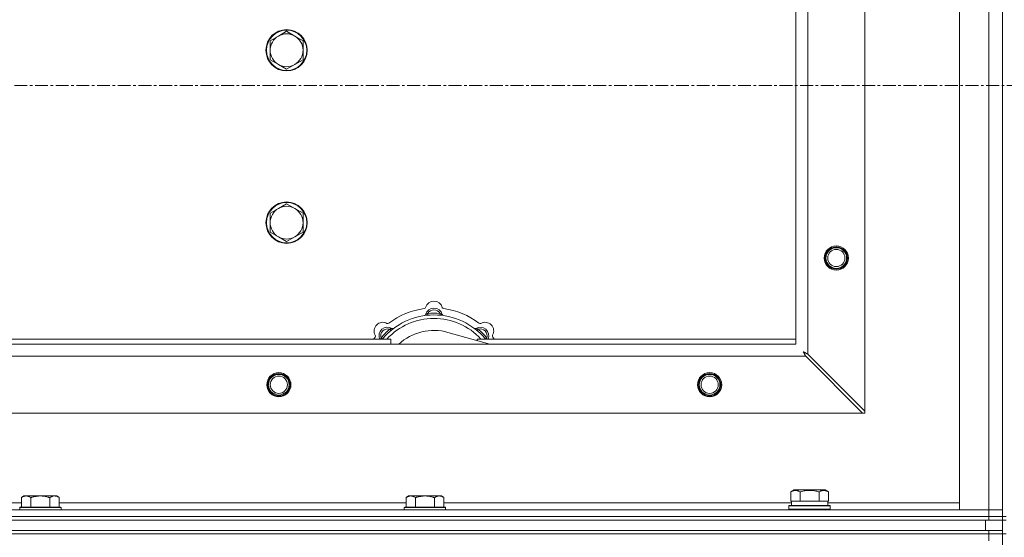
# Model space of a CAD drawing. Units: millimetres. Extents: x -16 to 45970, y -11 to 31500.
# Drawn here: x 6632 to 7203, y 22946 to 23247 of the extents above; entities that cross this region are included whole.
import ezdxf

# ---------------------------------------------------------------- set-up
doc = ezdxf.new("R2010")
doc.units = ezdxf.units.MM
doc.linetypes.add('K5LT_AXLED', pattern=[12, 7.5, -1.5, 1.5, -1.5])
doc.linetypes.add('K5LT_THIN', pattern=[0])
for name, color, linetype, true_color in [('OSI', 2, 'Continuous', 0xffff00), ('R', 1, 'Continuous', 0xff0000), ('WELDING', 7, 'Continuous', 0xffffff)]:
    doc.layers.add(name, color=color, linetype=linetype, true_color=true_color)

msp = doc.modelspace()

# ---------------------------------------------------------------- linework, layer by layer
at = {"layer": 'OSI', "color": 30, "linetype": 'K5LT_AXLED', "lineweight": 18, "true_color": 0xff8000}
msp.add_line((15324.38, 23208.43), (4450.38, 23208.43), dxfattribs=at)
at = {"layer": 'R', "color": 7, "linetype": 'K5LT_THIN', "lineweight": 18}
for p, q in [((7202.38, 23458.43), (7202.38, 22958.43)), ((7177.38, 22962.43), (7177.38, 23454.43)), ((7194.38, 22962.43), (7194.38, 23454.43)), ((7122.38, 23397.22), (7122.38, 23019.65)), ((7089.38, 23364.22), (7089.38, 23052.65)), ((7082.38, 23058.43), (7082.38, 23358.43)), ((6786.88, 23239.93), (6782.12, 23237.18)), ((6791.64, 23237.18), (6786.88, 23239.93)), ((6782.12, 23237.18), (6777.36, 23234.43)), ((6777.36, 23234.43), (6777.36, 23228.93)), ((6796.41, 23234.43), (6791.64, 23237.18)), ((6796.41, 23228.93), (6796.41, 23234.43)), ((6777.36, 23228.93), (6777.36, 23223.43)), ((6796.41, 23223.43), (6796.41, 23228.93)), ((6777.36, 23223.43), (6782.12, 23220.68)), ((6791.64, 23220.68), (6796.41, 23223.43)), ((6782.12, 23220.68), (6786.88, 23217.93)), ((6786.88, 23217.93), (6791.64, 23220.68)), ((6782.12, 23137.18), (6777.36, 23134.43)), ((6786.88, 23139.93), (6782.12, 23137.18)), ((6791.64, 23137.18), (6786.88, 23139.93)), ((6796.41, 23134.43), (6791.64, 23137.18)), ((6777.36, 23134.43), (6777.36, 23128.93)), ((6796.41, 23128.93), (6796.41, 23134.43)), ((6777.36, 23128.93), (6777.36, 23123.43)), ((6796.41, 23123.43), (6796.41, 23128.93)), ((6777.36, 23123.43), (6782.12, 23120.68)), ((6782.12, 23120.68), (6786.88, 23117.93)), ((6786.88, 23117.93), (6791.64, 23120.68)), ((6791.64, 23120.68), (6796.41, 23123.43)), ((6868.92, 23075.28), (6868.83, 23076.27)), ((6875.84, 23075.28), (6875.93, 23076.27)), ((6842.47, 23061.45), (6841.7, 23062.09)), ((6847.36, 23066.35), (6846.72, 23067.11)), ((6904.87, 23058.43), (6880.53, 23065.3)), ((6897.4, 23066.35), (6898.04, 23067.11)), ((6902.3, 23061.45), (6903.06, 23062.09)), ((5982.38, 23058.43), (7082.38, 23058.43)), ((6557.38, 23061.43), (6847.38, 23061.43)), ((6847.38, 23058.43), (6847.38, 23061.43)), ((6897.38, 23061.43), (6897.38, 23060.55)), ((6897.38, 23061.43), (7082.38, 23061.43)), ((7088.17, 23051.43), (5976.6, 23051.43)), ((7088.17, 23051.43), (7121.17, 23018.43)), ((7122.38, 23019.65), (7089.38, 23052.65)), ((7121.17, 23018.43), (5943.6, 23018.43)), ((7121.17, 23018.43), (7122.38, 23018.43)), ((7122.38, 23018.43), (7122.38, 23019.65)), ((6634.46, 22970.43), (6632.98, 22969.43)), ((6634.46, 22970.43), (6635.73, 22970.43)), ((6635.73, 22970.43), (6643.98, 22970.43)), ((6643.98, 22970.43), (6652.23, 22970.43)), ((6652.23, 22970.43), (6653.51, 22970.43)), ((6653.51, 22970.43), (6654.98, 22969.43)), ((6857.66, 22970.43), (6856.18, 22969.43)), ((6857.66, 22970.43), (6858.93, 22970.43)), ((6858.93, 22970.43), (6867.18, 22970.43)), ((6867.18, 22970.43), (6875.43, 22970.43)), ((6875.43, 22970.43), (6876.71, 22970.43)), ((6876.71, 22970.43), (6878.18, 22969.43)), ((7079.41, 22972.78), (7081.41, 22973.93)), ((7079.41, 22972.78), (7079.41, 22967.43)), ((7099.35, 22973.93), (7081.41, 22973.93)), ((7084.9, 22972.78), (7084.9, 22967.43)), ((7095.87, 22972.78), (7095.87, 22967.43)), ((7101.35, 22972.78), (7099.35, 22973.93)), ((7101.35, 22972.78), (7101.35, 22967.43)), ((6431.78, 22966.43), (6632.98, 22966.43)), ((6632.98, 22963.93), (6632.98, 22969.43)), ((6638.48, 22963.93), (6638.48, 22969.43)), ((6649.48, 22963.93), (6649.48, 22969.43)), ((6654.98, 22963.93), (6654.98, 22969.43)), ((6654.98, 22966.43), (6856.18, 22966.43)), ((6856.18, 22963.93), (6856.18, 22969.43)), ((6861.68, 22963.93), (6861.68, 22969.43)), ((6872.68, 22963.93), (6872.68, 22969.43)), ((6878.18, 22963.93), (6878.18, 22969.43)), ((6878.18, 22966.43), (7079.88, 22966.43)), ((7078.38, 22964.63), (7078.55, 22964.93)), ((7078.38, 22962.73), (7078.38, 22964.63)), ((7078.38, 22964.63), (7102.38, 22964.63)), ((7078.55, 22964.93), (7102.21, 22964.93)), ((7079.92, 22967.43), (7079.41, 22967.43)), ((7079.88, 22964.93), (7079.88, 22967.43)), ((7079.92, 22967.43), (7084.39, 22967.43)), ((7084.9, 22967.43), (7084.39, 22967.43)), ((7085.91, 22967.43), (7084.9, 22967.43)), ((7085.91, 22967.43), (7094.85, 22967.43)), ((7095.87, 22967.43), (7094.85, 22967.43)), ((7096.37, 22967.43), (7095.87, 22967.43)), ((7096.37, 22967.43), (7100.84, 22967.43)), ((7101.35, 22967.43), (7100.84, 22967.43)), ((7100.88, 22964.93), (7100.88, 22967.43)), ((7100.88, 22966.43), (7177.38, 22966.43)), ((7102.38, 22964.63), (7102.21, 22964.93)), ((7102.38, 22962.73), (7102.38, 22964.63)), ((5870.38, 22962.43), (7194.38, 22962.43)), ((6632.28, 22963.93), (6631.98, 22963.63)), ((6631.98, 22962.43), (6631.98, 22963.63)), ((6631.98, 22963.63), (6655.98, 22963.63)), ((6632.28, 22963.93), (6655.68, 22963.93)), ((6655.68, 22963.93), (6655.98, 22963.63)), ((6655.98, 22962.43), (6655.98, 22963.63)), ((6855.48, 22963.93), (6855.18, 22963.63)), ((6855.18, 22962.43), (6855.18, 22963.63)), ((6855.18, 22963.63), (6879.18, 22963.63)), ((6855.48, 22963.93), (6878.88, 22963.93)), ((6878.88, 22963.93), (6879.18, 22963.63)), ((6879.18, 22962.43), (6879.18, 22963.63)), ((7078.38, 22962.73), (7078.55, 22962.43)), ((7078.38, 22962.73), (7102.38, 22962.73)), ((7102.38, 22962.73), (7102.21, 22962.43)), ((7194.38, 22962.43), (7177.38, 22962.43)), ((7194.38, 22962.43), (7202.38, 22962.43)), ((7194.38, 22958.43), (7194.38, 22962.43)), ((7202.38, 22962.43), (7194.38, 22962.43)), ((5870.38, 22958.43), (7194.38, 22958.43)), ((5870.38, 22958.43), (7194.38, 22958.43)), ((5870.38, 22956.43), (7194.38, 22956.43)), ((5872.38, 22956.43), (7192.38, 22956.43)), ((7192.38, 22950.43), (7192.38, 22956.43)), ((7194.38, 22956.43), (7194.38, 22958.43)), ((7194.38, 22958.43), (7202.38, 22958.43)), ((7202.38, 22958.43), (7194.38, 22958.43)), ((7202.38, 22956.43), (7194.38, 22956.43)), ((7202.38, 22956.43), (7202.38, 22958.43)), ((7202.38, 22958.43), (7204.38, 22958.43)), ((7202.38, 22956.43), (7204.38, 22956.43)), ((7202.38, 22950.43), (7202.38, 22956.43)), ((5870.38, 22950.43), (7194.38, 22950.43)), ((7194.38, 22948.43), (5870.38, 22948.43)), ((5870.38, 22948.43), (7194.38, 22948.43)), ((5872.38, 22950.43), (7192.38, 22950.43)), ((7194.38, 22948.43), (7194.38, 22950.43)), ((7194.38, 22950.43), (7202.38, 22950.43)), ((7194.38, 22948.43), (7202.38, 22948.43)), ((7194.38, 22948.43), (7194.38, 22944.43)), ((7202.38, 22948.43), (7194.38, 22948.43)), ((7202.38, 22948.43), (7202.38, 22950.43)), ((7202.38, 22948.43), (7204.38, 22948.43)), ((7202.38, 22948.43), (7202.38, 22313.43))]:
    msp.add_line(p, q, dxfattribs=at)
for centre, radius in [((6786.88, 23228.93), 12), ((6786.88, 23228.93), 11.7), ((6786.88, 23128.93), 12), ((6786.88, 23128.93), 11.7), ((7105.88, 23108.43), 7), ((7105.88, 23108.43), 6.5), ((7105.88, 23108.43), 6), ((7105.88, 23108.43), 5), ((6782.38, 23034.93), 7), ((6782.38, 23034.93), 6.5), ((6782.38, 23034.93), 6), ((6782.38, 23034.93), 5), ((7032.38, 23034.93), 7), ((7032.38, 23034.93), 6.5), ((7032.38, 23034.93), 6), ((7032.38, 23034.93), 5)]:
    msp.add_circle(centre, radius, dxfattribs=at)
for centre, radius, start, end in [((6786.88, 23228.93), 9.53, 120, 180), ((6786.88, 23228.93), 9.53, 60, 120), ((6786.88, 23228.93), 9.53, 0, 60), ((6786.88, 23228.93), 9.53, 180, 240), ((6786.88, 23228.93), 9.53, 300, 0), ((6786.88, 23228.93), 9.53, 240, 300), ((6786.88, 23128.93), 9.53, 120, 180), ((6786.88, 23128.93), 9.53, 60, 120), ((6786.88, 23128.93), 9.53, 0, 60), ((6786.88, 23128.93), 9.53, 180, 240), ((6786.88, 23128.93), 9.53, 300, 0), ((6786.88, 23128.93), 9.53, 240, 300), ((6872.38, 23036.43), 43, 97.545, 127.455), ((6866.6, 23080.05), 1, 277.545, 344.3452), ((6872.38, 23074.43), 5, 15.2575, 164.7425), ((6872.38, 23078.43), 5, 15.6548, 164.3452), ((6878.16, 23080.05), 1, 195.6548, 262.455), ((6872.38, 23036.43), 43, 52.545, 82.455), ((6872.38, 23036.43), 39, 90, 140.1317), ((6872.38, 23036.43), 37, 90, 137.4934), ((6866.59, 23076.01), 1, 278.3207, 344.7425), ((6866.59, 23076.01), 1, 278.3207, 344.7425), ((6872.38, 23074.43), 4, 27.4211, 152.5789), ((6872.38, 23036.43), 40, 84.9075, 95.0925), ((6872.38, 23036.43), 39, 39.8683, 90), ((6872.38, 23036.43), 37, 42.5066, 90), ((6878.17, 23076.01), 1, 195.2575, 261.6793), ((6878.17, 23076.01), 1, 195.2575, 261.6793), ((6842.68, 23066.13), 5, 60.6548, 209.3452), ((6845.51, 23063.3), 5, 60.2575, 201.9632), ((6845.62, 23071.36), 1, 240.6548, 307.455), ((6848.49, 23068.51), 1, 240.2575, 306.6793), ((6848.49, 23068.51), 1, 240.2575, 306.6793), ((6896.28, 23068.51), 1, 233.3207, 299.7425), ((6896.28, 23068.51), 1, 233.3207, 299.7425), ((6899.25, 23063.3), 5, 338.0368, 119.7425), ((6899.14, 23071.36), 1, 232.545, 299.3452), ((6902.08, 23066.13), 5, 330.6548, 119.3452), ((6872.38, 23036.43), 43, 142.545, 144.4513), ((6837.45, 23063.19), 1, 322.545, 29.3452), ((6845.51, 23063.3), 4, 72.4211, 197.5789), ((6872.38, 23036.43), 40, 129.9075, 140.0925), ((6872.38, 23036.43), 30, 74.2356, 132.8334), ((6899.25, 23063.3), 4, 342.4211, 107.5789), ((6872.38, 23036.43), 40, 39.9075, 50.0925), ((6907.31, 23063.19), 1, 150.6548, 217.455), ((6872.38, 23036.43), 43, 35.5487, 37.455)]:
    msp.add_arc(centre, radius, start, end, dxfattribs=at)
at = {"layer": 'WELDING', "color": 7, "linetype": 'K5LT_THIN', "lineweight": 18}
for p, q in [((6841.61, 23061.86), (6841.52, 23061.64)), ((6841.7, 23062.09), (6841.61, 23061.86)), ((6903.06, 23062.09), (6903.15, 23061.86)), ((6903.15, 23061.86), (6903.24, 23061.64)), ((6841.52, 23061.64), (6841.44, 23061.43)), ((6903.24, 23061.64), (6903.33, 23061.43)), ((7086.9, 23053.98), (7086.74, 23054.07)), ((7086.74, 23054.07), (7087.03, 23053.56)), ((7087.08, 23053.88), (7086.9, 23053.98)), ((7087.03, 23053.56), (7087.04, 23053.55)), ((7087.04, 23053.55), (7087.05, 23053.52)), ((7087.05, 23053.52), (7087.07, 23053.48)), ((7087.07, 23053.48), (7087.12, 23053.39)), ((7087.17, 23053.83), (7087.08, 23053.88)), ((7087.12, 23053.39), (7087.22, 23053.21)), ((7087.21, 23053.81), (7087.17, 23053.83)), ((7087.23, 23053.8), (7087.21, 23053.81)), ((7087.22, 23053.21), (7087.31, 23053.04)), ((7087.24, 23053.79), (7087.23, 23053.8)), ((7087.41, 23053.7), (7087.24, 23053.79)), ((7087.31, 23053.04), (7087.32, 23053.02)), ((7087.32, 23053.02), (7087.33, 23053)), ((7087.33, 23053), (7087.36, 23052.95)), ((7087.36, 23052.95), (7087.41, 23052.86)), ((7087.59, 23053.6), (7087.41, 23053.7)), ((7087.41, 23052.86), (7087.51, 23052.67)), ((7087.51, 23052.67), (7087.6, 23052.5)), ((7087.68, 23053.55), (7087.59, 23053.6)), ((7087.6, 23052.5), (7087.61, 23052.49)), ((7087.61, 23052.49), (7087.62, 23052.47)), ((7087.62, 23052.47), (7087.64, 23052.42)), ((7087.64, 23052.42), (7087.7, 23052.32)), ((7087.73, 23053.52), (7087.68, 23053.55)), ((7087.7, 23052.32), (7087.8, 23052.13)), ((7087.75, 23053.51), (7087.73, 23053.52)), ((7087.77, 23053.51), (7087.75, 23053.51)), ((7087.93, 23053.42), (7087.77, 23053.51)), ((7087.8, 23052.13), (7087.88, 23051.97)), ((7087.88, 23051.97), (7087.89, 23051.95)), ((7087.89, 23051.95), (7087.9, 23051.93)), ((7087.9, 23051.93), (7087.93, 23051.88)), ((7088.12, 23053.32), (7087.93, 23053.42)), ((7087.93, 23051.88), (7087.98, 23051.78)), ((7087.98, 23051.78), (7088.08, 23051.6)), ((7088.08, 23051.6), (7088.17, 23051.43)), ((7088.21, 23053.27), (7088.12, 23053.32)), ((7088.26, 23053.24), (7088.21, 23053.27)), ((7088.29, 23053.23), (7088.26, 23053.24)), ((7088.3, 23053.22), (7088.29, 23053.23)), ((7088.44, 23053.14), (7088.3, 23053.22)), ((7088.64, 23053.04), (7088.44, 23053.14)), ((7088.75, 23052.98), (7088.64, 23053.04)), ((7088.8, 23052.96), (7088.75, 23052.98)), ((7088.82, 23052.94), (7088.8, 23052.96)), ((7088.83, 23052.94), (7088.82, 23052.94)), ((7088.97, 23052.86), (7088.83, 23052.94)), ((7089.38, 23052.65), (7088.97, 23052.86))]:
    msp.add_line(p, q, dxfattribs=at)
for points, knots in [([(6868.83, 23076.27), (6868.76, 23076.24), (6868.61, 23076.18), (6868.42, 23076.09), (6868.26, 23076.02), (6868.11, 23075.96), (6867.93, 23075.89), (6867.78, 23075.83), (6867.67, 23075.79), (6867.62, 23075.77), (6867.57, 23075.75), (6867.56, 23075.75), (6867.56, 23075.75)], [0, 0, 0, 0, 1.543644, 2.917435, 4.093018, 5.260536, 6.386781, 8.556995, 9.6064, 10.60913, 11.565185, 13, 13, 13, 13]), ([(6875.93, 23076.27), (6876.01, 23076.24), (6876.15, 23076.18), (6876.34, 23076.09), (6876.51, 23076.02), (6876.66, 23075.96), (6876.83, 23075.89), (6876.98, 23075.83), (6877.09, 23075.79), (6877.15, 23075.77), (6877.19, 23075.75), (6877.21, 23075.75), (6877.21, 23075.75)], [0, 0, 0, 0, 1.543645, 2.917436, 4.093019, 5.260537, 6.386782, 8.556995, 9.606401, 10.609131, 11.565186, 13, 13, 13, 13]), ([(6846.72, 23067.11), (6846.8, 23067.14), (6846.94, 23067.2), (6847.14, 23067.28), (6847.3, 23067.34), (6847.45, 23067.41), (6847.63, 23067.48), (6847.77, 23067.54), (6847.88, 23067.59), (6847.94, 23067.62), (6847.98, 23067.64), (6847.99, 23067.64), (6847.99, 23067.64)], [0, 0, 0, 0, 1.543645, 2.917436, 4.093019, 5.260537, 6.386782, 8.556995, 9.606401, 10.609131, 11.565186, 13, 13, 13, 13]), ([(6898.04, 23067.11), (6897.97, 23067.14), (6897.82, 23067.2), (6897.63, 23067.28), (6897.46, 23067.34), (6897.31, 23067.41), (6897.14, 23067.48), (6896.99, 23067.54), (6896.89, 23067.59), (6896.83, 23067.62), (6896.78, 23067.64), (6896.77, 23067.64), (6896.77, 23067.64)], [0, 0, 0, 0, 1.543644, 2.917435, 4.093018, 5.260536, 6.386781, 8.556995, 9.6064, 10.60913, 11.565185, 13, 13, 13, 13]), ([(6632.98, 22969.43), (6633.16, 22969.56), (6633.45, 22969.73), (6633.91, 22969.98), (6634.33, 22970.17), (6634.79, 22970.31), (6635.18, 22970.4), (6635.5, 22970.43), (6635.67, 22970.43), (6635.73, 22970.43)], [0, 0, 0, 0, 2.066603, 3.173746, 5.147824, 6.604769, 8.158967, 9.382212, 10, 10, 10, 10]), ([(6635.73, 22970.43), (6635.86, 22970.43), (6636.11, 22970.42), (6636.51, 22970.35), (6636.94, 22970.24), (6637.37, 22970.07), (6637.89, 22969.81), (6638.24, 22969.59), (6638.48, 22969.43)], [0, 0, 0, 0, 1.223859, 2.39982, 3.845706, 5.448847, 6.557806, 9, 9, 9, 9]), ([(6638.48, 22969.43), (6638.6, 22969.47), (6638.9, 22969.57), (6639.49, 22969.75), (6640.31, 22969.98), (6641.17, 22970.16), (6641.97, 22970.29), (6642.52, 22970.36), (6642.97, 22970.4), (6643.31, 22970.42), (6643.65, 22970.43), (6643.87, 22970.43), (6643.98, 22970.43)], [0, 0, 0, 0, 1.445393, 3.758023, 7.226967, 11.441055, 14.080791, 16.720528, 18.040396, 19.360264, 20.680132, 22, 22, 22, 22]), ([(6643.98, 22970.43), (6644.12, 22970.43), (6644.39, 22970.43), (6644.81, 22970.41), (6645.22, 22970.38), (6645.76, 22970.32), (6646.42, 22970.23), (6647.35, 22970.05), (6648.19, 22969.84), (6648.94, 22969.61), (6649.3, 22969.49), (6649.48, 22969.43)], [0, 0, 0, 0, 1.619608, 3.239216, 4.858824, 6.478431, 9.606212, 12.733992, 17.553195, 19.776598, 22, 22, 22, 22]), ([(6649.48, 22969.43), (6649.66, 22969.56), (6649.95, 22969.73), (6650.41, 22969.98), (6650.83, 22970.17), (6651.29, 22970.31), (6651.68, 22970.4), (6652, 22970.43), (6652.17, 22970.43), (6652.23, 22970.43)], [0, 0, 0, 0, 2.066603, 3.173746, 5.147824, 6.604769, 8.158967, 9.382212, 10, 10, 10, 10]), ([(6652.23, 22970.43), (6652.36, 22970.43), (6652.61, 22970.42), (6653.01, 22970.35), (6653.44, 22970.24), (6653.87, 22970.07), (6654.39, 22969.81), (6654.74, 22969.59), (6654.98, 22969.43)], [0, 0, 0, 0, 1.223859, 2.39982, 3.845706, 5.448847, 6.557806, 9, 9, 9, 9]), ([(6856.18, 22969.43), (6856.36, 22969.56), (6856.65, 22969.73), (6857.11, 22969.98), (6857.53, 22970.17), (6857.99, 22970.31), (6858.38, 22970.4), (6858.7, 22970.43), (6858.87, 22970.43), (6858.93, 22970.43)], [0, 0, 0, 0, 2.066603, 3.173746, 5.147824, 6.604769, 8.158967, 9.382212, 10, 10, 10, 10]), ([(6858.93, 22970.43), (6859.06, 22970.43), (6859.31, 22970.42), (6859.71, 22970.35), (6860.14, 22970.24), (6860.57, 22970.07), (6861.09, 22969.81), (6861.44, 22969.59), (6861.68, 22969.43)], [0, 0, 0, 0, 1.223859, 2.39982, 3.845706, 5.448847, 6.557806, 9, 9, 9, 9]), ([(6861.68, 22969.43), (6861.8, 22969.47), (6862.1, 22969.57), (6862.69, 22969.75), (6863.51, 22969.98), (6864.37, 22970.16), (6865.17, 22970.29), (6865.72, 22970.36), (6866.17, 22970.4), (6866.51, 22970.42), (6866.85, 22970.43), (6867.07, 22970.43), (6867.18, 22970.43)], [0, 0, 0, 0, 1.445393, 3.758023, 7.226967, 11.441055, 14.080791, 16.720528, 18.040396, 19.360264, 20.680132, 22, 22, 22, 22]), ([(6867.18, 22970.43), (6867.32, 22970.43), (6867.59, 22970.43), (6868.01, 22970.41), (6868.42, 22970.38), (6868.96, 22970.32), (6869.62, 22970.23), (6870.55, 22970.05), (6871.39, 22969.84), (6872.14, 22969.61), (6872.5, 22969.49), (6872.68, 22969.43)], [0, 0, 0, 0, 1.619608, 3.239216, 4.858824, 6.478431, 9.606212, 12.733992, 17.553195, 19.776598, 22, 22, 22, 22]), ([(6872.68, 22969.43), (6872.86, 22969.56), (6873.15, 22969.73), (6873.61, 22969.98), (6874.03, 22970.17), (6874.49, 22970.31), (6874.88, 22970.4), (6875.2, 22970.43), (6875.37, 22970.43), (6875.43, 22970.43)], [0, 0, 0, 0, 2.066603, 3.173746, 5.147824, 6.604769, 8.158967, 9.382212, 10, 10, 10, 10]), ([(6875.43, 22970.43), (6875.56, 22970.43), (6875.81, 22970.42), (6876.21, 22970.35), (6876.64, 22970.24), (6877.07, 22970.07), (6877.59, 22969.81), (6877.94, 22969.59), (6878.18, 22969.43)], [0, 0, 0, 0, 1.223859, 2.39982, 3.845706, 5.448847, 6.557806, 9, 9, 9, 9]), ([(7084.9, 22972.78), (7084.57, 22972.97), (7084.17, 22973.17), (7083.68, 22973.35), (7083.41, 22973.44), (7083.14, 22973.51), (7082.86, 22973.57), (7082.53, 22973.61), (7082.17, 22973.63), (7081.82, 22973.62), (7081.5, 22973.58), (7081.15, 22973.51), (7080.72, 22973.39), (7080.12, 22973.16), (7079.67, 22972.93), (7079.41, 22972.78)], [0, 0, 0, 0, 2.912728, 3.529104, 4.366059, 5.20805, 5.90491, 6.841792, 7.999747, 8.992853, 9.878966, 10.753647, 12.031595, 13.665019, 16, 16, 16, 16]), ([(7095.87, 22972.78), (7095.63, 22972.85), (7095.01, 22973.02), (7093.88, 22973.28), (7092.76, 22973.47), (7091.81, 22973.57), (7091.17, 22973.61), (7090.67, 22973.63), (7090.31, 22973.63), (7089.97, 22973.62), (7089.57, 22973.61), (7089.12, 22973.58), (7088.66, 22973.54), (7088.01, 22973.46), (7086.99, 22973.3), (7085.89, 22973.05), (7085.14, 22972.85), (7084.9, 22972.78)], [0, 0, 0, 0, 2.896048, 7.635036, 13.675312, 16.352744, 19.030177, 21.193346, 22.27493, 23.356515, 25.164905, 26.973294, 28.781684, 30.590074, 34.691771, 40.985529, 43.953237, 43.953237, 43.953237, 43.953237]), ([(7101.35, 22972.78), (7101.03, 22972.97), (7100.63, 22973.17), (7100.13, 22973.35), (7099.87, 22973.44), (7099.6, 22973.51), (7099.31, 22973.57), (7098.99, 22973.61), (7098.63, 22973.63), (7098.28, 22973.62), (7097.96, 22973.58), (7097.61, 22973.51), (7097.17, 22973.39), (7096.57, 22973.16), (7096.13, 22972.93), (7095.87, 22972.78)], [0, 0, 0, 0, 2.912728, 3.529104, 4.366059, 5.20805, 5.90491, 6.841792, 7.999747, 8.992853, 9.878966, 10.753647, 12.031595, 13.665019, 16, 16, 16, 16])]:
    msp.add_open_spline(points, degree=3, knots=knots, dxfattribs=at)

doc.saveas('drawing.dxf')
